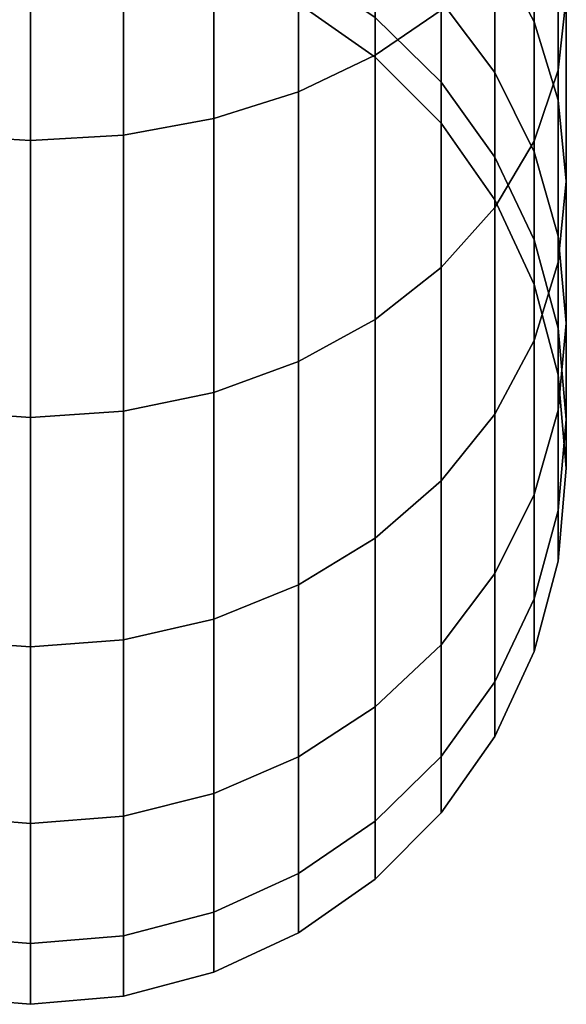
# Model space of a CAD drawing. Extents: x -0.037 to 0.038, y -0.606 to 0.
# Drawn here: x 0 to 0.017, y -0.606 to -0.575 of the extents above; entities that cross this region are included whole.
import ezdxf

# ---------------------------------------------------------------- set-up
doc = ezdxf.new("R2010")
doc.units = 0
doc.layers.add('L2_STANGE_FARBE', color=7, linetype='CONTINUOUS')

msp = doc.modelspace()

# ---------------------------------------------------------------- linework, layer by layer
at = {"layer": 'L2_STANGE_FARBE', "color": 8, "invisible_edges": 9}
for points in [[(0.008444, -0.567703, 0.747078), (0.01085, -0.576294, 0.738071), (0.01085, -0.566751, 0.745681), (0.008444, -0.567703, 0.747078)], [(0.01085, -0.576294, 0.618596), (0.008444, -0.567703, 0.609589), (0.01085, -0.566751, 0.610986), (0.01085, -0.576294, 0.618596)], [(0.012928, -0.574877, 0.736543), (0.01085, -0.566751, 0.745681), (0.01085, -0.576294, 0.738071), (0.012928, -0.574877, 0.736543)], [(0.01085, -0.566751, 0.610986), (0.012928, -0.574877, 0.620124), (0.01085, -0.576294, 0.618596), (0.01085, -0.566751, 0.610986)], [(0.00578, -0.568404, 0.748106), (0.008444, -0.577444, 0.73931), (0.008444, -0.567703, 0.747078), (0.00578, -0.568404, 0.748106)], [(0.008444, -0.567703, 0.609589), (0.00578, -0.57829, 0.616445), (0.00578, -0.568404, 0.608561), (0.008444, -0.567703, 0.609589)], [(0.00578, -0.57829, 0.616445), (0.008444, -0.567703, 0.609589), (0.008444, -0.577444, 0.617357), (0.00578, -0.57829, 0.616445)], [(0.01085, -0.576294, 0.738071), (0.008444, -0.567703, 0.747078), (0.008444, -0.577444, 0.73931), (0.01085, -0.576294, 0.738071)], [(0.008444, -0.567703, 0.609589), (0.01085, -0.576294, 0.618596), (0.008444, -0.577444, 0.617357), (0.008444, -0.567703, 0.609589)], [(0.002941, -0.568831, 0.748733), (0.00578, -0.57829, 0.740222), (0.00578, -0.568404, 0.748106), (0.002941, -0.568831, 0.748733)], [(0.00578, -0.568404, 0.608561), (0.002941, -0.578806, 0.615889), (0.002941, -0.568831, 0.607934), (0.00578, -0.568404, 0.608561)], [(0.002941, -0.578806, 0.615889), (0.00578, -0.568404, 0.608561), (0.00578, -0.57829, 0.616445), (0.002941, -0.578806, 0.615889)], [(0.008444, -0.577444, 0.73931), (0.00578, -0.568404, 0.748106), (0.00578, -0.57829, 0.740222), (0.008444, -0.577444, 0.73931)], [(0.000013, -0.578978, 0.740963), (-0.002915, -0.568831, 0.748733), (-0.002915, -0.578806, 0.740778), (0.000013, -0.578978, 0.740963)], [(-0.002915, -0.568831, 0.748733), (0.000013, -0.578978, 0.740963), (0.000013, -0.568974, 0.748942), (-0.002915, -0.568831, 0.748733)], [(0.000013, -0.568974, 0.607725), (-0.002915, -0.578806, 0.615889), (-0.002915, -0.568831, 0.607934), (0.000013, -0.568974, 0.607725)], [(-0.002915, -0.578806, 0.615889), (0.000013, -0.568974, 0.607725), (0.000013, -0.578978, 0.615703), (-0.002915, -0.578806, 0.615889)], [(0.000013, -0.568974, 0.748942), (0.002941, -0.578806, 0.740778), (0.002941, -0.568831, 0.748733), (0.000013, -0.568974, 0.748942)], [(0.002941, -0.578806, 0.615889), (0.000013, -0.568974, 0.607725), (0.002941, -0.568831, 0.607934), (0.002941, -0.578806, 0.615889)], [(0.002941, -0.578806, 0.740778), (0.000013, -0.568974, 0.748942), (0.000013, -0.578978, 0.740963), (0.002941, -0.578806, 0.740778)], [(0.000013, -0.568974, 0.607725), (0.002941, -0.578806, 0.615889), (0.000013, -0.578978, 0.615703), (0.000013, -0.568974, 0.607725)], [(0.00578, -0.57829, 0.740222), (0.002941, -0.568831, 0.748733), (0.002941, -0.578806, 0.740778), (0.00578, -0.57829, 0.740222)], [(0.015855, -0.571419, 0.732816), (0.016611, -0.576767, 0.722879), (0.016611, -0.569482, 0.730729), (0.015855, -0.571419, 0.732816)], [(0.016611, -0.576767, 0.633788), (0.015855, -0.571419, 0.623851), (0.016611, -0.569482, 0.625938), (0.016611, -0.576767, 0.633788)], [(0.016863, -0.574471, 0.721048), (0.016611, -0.569482, 0.730729), (0.016611, -0.576767, 0.722879), (0.016863, -0.574471, 0.721048)], [(0.016611, -0.569482, 0.625938), (0.016863, -0.574471, 0.635619), (0.016611, -0.576767, 0.633788), (0.016611, -0.569482, 0.625938)], [(0.014614, -0.572935, 0.708335), (0.015855, -0.569949, 0.717442), (0.015855, -0.575248, 0.70967), (0.014614, -0.572935, 0.708335)], [(0.015855, -0.569949, 0.639225), (0.014614, -0.572935, 0.648332), (0.015855, -0.575248, 0.646997), (0.015855, -0.569949, 0.639225)], [(0.016611, -0.572175, 0.719217), (0.015855, -0.575248, 0.70967), (0.015855, -0.569949, 0.717442), (0.016611, -0.572175, 0.719217)], [(0.015855, -0.575248, 0.646997), (0.016611, -0.572175, 0.63745), (0.015855, -0.569949, 0.639225), (0.015855, -0.575248, 0.646997)], [(0.014614, -0.573236, 0.734774), (0.015855, -0.578993, 0.724654), (0.015855, -0.571419, 0.732816), (0.014614, -0.573236, 0.734774)], [(0.015855, -0.578993, 0.632013), (0.014614, -0.573236, 0.621893), (0.015855, -0.571419, 0.623851), (0.015855, -0.578993, 0.632013)], [(0.016611, -0.576767, 0.722879), (0.015855, -0.571419, 0.732816), (0.015855, -0.578993, 0.724654), (0.016611, -0.576767, 0.722879)], [(0.015855, -0.571419, 0.623851), (0.016611, -0.576767, 0.633788), (0.015855, -0.578993, 0.632013), (0.015855, -0.571419, 0.623851)], [(0.015855, -0.575248, 0.70967), (0.016611, -0.572175, 0.719217), (0.016611, -0.577714, 0.711094), (0.015855, -0.575248, 0.70967)], [(0.016611, -0.572175, 0.63745), (0.015855, -0.575248, 0.646997), (0.016611, -0.577714, 0.645573), (0.016611, -0.572175, 0.63745)], [(0.016863, -0.574471, 0.721048), (0.016611, -0.577714, 0.711094), (0.016611, -0.572175, 0.719217), (0.016863, -0.574471, 0.721048)], [(0.016611, -0.577714, 0.645573), (0.016863, -0.574471, 0.635619), (0.016611, -0.572175, 0.63745), (0.016611, -0.577714, 0.645573)], [(0.012928, -0.574597, 0.699338), (0.014614, -0.572935, 0.708335), (0.014614, -0.576843, 0.700219), (0.012928, -0.574597, 0.699338)], [(0.014614, -0.572935, 0.648332), (0.012928, -0.574597, 0.657329), (0.014614, -0.576843, 0.656447), (0.014614, -0.572935, 0.648332)], [(0.015855, -0.575248, 0.70967), (0.014614, -0.576843, 0.700219), (0.014614, -0.572935, 0.708335), (0.015855, -0.575248, 0.70967)], [(0.014614, -0.576843, 0.656447), (0.015855, -0.575248, 0.646997), (0.014614, -0.572935, 0.648332), (0.014614, -0.576843, 0.656447)], [(0.012928, -0.574877, 0.736543), (0.014614, -0.581081, 0.726319), (0.014614, -0.573236, 0.734774), (0.012928, -0.574877, 0.736543)], [(0.014614, -0.581081, 0.630348), (0.012928, -0.574877, 0.620124), (0.014614, -0.573236, 0.621893), (0.014614, -0.581081, 0.630348)], [(0.015855, -0.578993, 0.724654), (0.014614, -0.573236, 0.734774), (0.014614, -0.581081, 0.726319), (0.015855, -0.578993, 0.724654)], [(0.014614, -0.573236, 0.621893), (0.015855, -0.578993, 0.632013), (0.014614, -0.581081, 0.630348), (0.014614, -0.573236, 0.621893)], [(0.008444, -0.573466, 0.690236), (0.01085, -0.576356, 0.682632), (0.008444, -0.57467, 0.682506), (0.008444, -0.573466, 0.690236)], [(0.01085, -0.576356, 0.682632), (0.008444, -0.573466, 0.690236), (0.01085, -0.575114, 0.690612), (0.01085, -0.576356, 0.682632)], [(0.008444, -0.573466, 0.666431), (0.01085, -0.576356, 0.674297), (0.01085, -0.575114, 0.666055), (0.008444, -0.573466, 0.666431)], [(0.01085, -0.576356, 0.674297), (0.008444, -0.573466, 0.666431), (0.008444, -0.57467, 0.674423), (0.01085, -0.576356, 0.674297)], [(0.016611, -0.576767, 0.722879), (0.016863, -0.580257, 0.712562), (0.016863, -0.574471, 0.721048), (0.016611, -0.576767, 0.722879)], [(0.016611, -0.577714, 0.711094), (0.016863, -0.574471, 0.721048), (0.016863, -0.580257, 0.712562), (0.016611, -0.577714, 0.711094)], [(0.016863, -0.580257, 0.644105), (0.016611, -0.576767, 0.633788), (0.016863, -0.574471, 0.635619), (0.016863, -0.580257, 0.644105)], [(0.016863, -0.574471, 0.635619), (0.016611, -0.577714, 0.645573), (0.016863, -0.580257, 0.644105), (0.016863, -0.574471, 0.635619)], [(0.008444, -0.57467, 0.674423), (0.01085, -0.576356, 0.682632), (0.01085, -0.576356, 0.674297), (0.008444, -0.57467, 0.674423)], [(0.01085, -0.576356, 0.682632), (0.008444, -0.57467, 0.674423), (0.008444, -0.57467, 0.682506), (0.01085, -0.576356, 0.682632)], [(0.01085, -0.575114, 0.690612), (0.012928, -0.574597, 0.699338), (0.012928, -0.577145, 0.691076), (0.01085, -0.575114, 0.690612)], [(0.012928, -0.574597, 0.657329), (0.01085, -0.575114, 0.666055), (0.012928, -0.577145, 0.665591), (0.012928, -0.574597, 0.657329)], [(0.014614, -0.576843, 0.700219), (0.012928, -0.577145, 0.691076), (0.012928, -0.574597, 0.699338), (0.014614, -0.576843, 0.700219)], [(0.012928, -0.577145, 0.665591), (0.014614, -0.576843, 0.656447), (0.012928, -0.574597, 0.657329), (0.012928, -0.577145, 0.665591)], [(0.01085, -0.576294, 0.738071), (0.012928, -0.582968, 0.727824), (0.012928, -0.574877, 0.736543), (0.01085, -0.576294, 0.738071)], [(0.012928, -0.582968, 0.628843), (0.01085, -0.576294, 0.618596), (0.012928, -0.574877, 0.620124), (0.012928, -0.582968, 0.628843)], [(0.012928, -0.577145, 0.691076), (0.01085, -0.576356, 0.682632), (0.01085, -0.575114, 0.690612), (0.012928, -0.577145, 0.691076)], [(0.01085, -0.576356, 0.674297), (0.012928, -0.577145, 0.665591), (0.01085, -0.575114, 0.666055), (0.01085, -0.576356, 0.674297)], [(0.014614, -0.581081, 0.726319), (0.012928, -0.574877, 0.736543), (0.012928, -0.582968, 0.727824), (0.014614, -0.581081, 0.726319)], [(0.012928, -0.574877, 0.620124), (0.014614, -0.581081, 0.630348), (0.012928, -0.582968, 0.628843), (0.012928, -0.574877, 0.620124)], [(0.014614, -0.576843, 0.700219), (0.015855, -0.575248, 0.70967), (0.015855, -0.579329, 0.701195), (0.014614, -0.576843, 0.700219)], [(0.015855, -0.575248, 0.646997), (0.014614, -0.576843, 0.656447), (0.015855, -0.579329, 0.655472), (0.015855, -0.575248, 0.646997)], [(0.016611, -0.577714, 0.711094), (0.015855, -0.579329, 0.701195), (0.015855, -0.575248, 0.70967), (0.016611, -0.577714, 0.711094)], [(0.015855, -0.579329, 0.655472), (0.016611, -0.577714, 0.645573), (0.015855, -0.575248, 0.646997), (0.015855, -0.579329, 0.655472)], [(0.01085, -0.576294, 0.738071), (0.008444, -0.585918, 0.730177), (0.01085, -0.584597, 0.729123), (0.01085, -0.576294, 0.738071)], [(0.008444, -0.585918, 0.730177), (0.01085, -0.576294, 0.738071), (0.008444, -0.577444, 0.73931), (0.008444, -0.585918, 0.730177)], [(0.01085, -0.576294, 0.618596), (0.008444, -0.585918, 0.62649), (0.008444, -0.577444, 0.617357), (0.01085, -0.576294, 0.618596)], [(0.008444, -0.585918, 0.62649), (0.01085, -0.576294, 0.618596), (0.01085, -0.584597, 0.627544), (0.008444, -0.585918, 0.62649)], [(0.012928, -0.582968, 0.727824), (0.01085, -0.576294, 0.738071), (0.01085, -0.584597, 0.729123), (0.012928, -0.582968, 0.727824)], [(0.01085, -0.576294, 0.618596), (0.012928, -0.582968, 0.628843), (0.01085, -0.584597, 0.627544), (0.01085, -0.576294, 0.618596)], [(0.01085, -0.576356, 0.682632), (0.012928, -0.577145, 0.691076), (0.012928, -0.578434, 0.682788), (0.01085, -0.576356, 0.682632)], [(0.012928, -0.578434, 0.674141), (0.01085, -0.576356, 0.682632), (0.012928, -0.578434, 0.682788), (0.012928, -0.578434, 0.674141)], [(0.01085, -0.576356, 0.682632), (0.012928, -0.578434, 0.674141), (0.01085, -0.576356, 0.674297), (0.01085, -0.576356, 0.682632)], [(0.012928, -0.577145, 0.665591), (0.01085, -0.576356, 0.674297), (0.012928, -0.578434, 0.674141), (0.012928, -0.577145, 0.665591)], [(0.012928, -0.577145, 0.691076), (0.014614, -0.576843, 0.700219), (0.014614, -0.579498, 0.691613), (0.012928, -0.577145, 0.691076)], [(0.014614, -0.576843, 0.656447), (0.012928, -0.577145, 0.665591), (0.014614, -0.579498, 0.665054), (0.014614, -0.576843, 0.656447)], [(0.015855, -0.579329, 0.701195), (0.014614, -0.579498, 0.691613), (0.014614, -0.576843, 0.700219), (0.015855, -0.579329, 0.701195)], [(0.014614, -0.579498, 0.665054), (0.015855, -0.579329, 0.655472), (0.014614, -0.576843, 0.656447), (0.014614, -0.579498, 0.665054)], [(0.015855, -0.578993, 0.724654), (0.016611, -0.5828, 0.71403), (0.016611, -0.576767, 0.722879), (0.015855, -0.578993, 0.724654)], [(0.016611, -0.5828, 0.642637), (0.015855, -0.578993, 0.632013), (0.016611, -0.576767, 0.633788), (0.016611, -0.5828, 0.642637)], [(0.016863, -0.580257, 0.712562), (0.016611, -0.576767, 0.722879), (0.016611, -0.5828, 0.71403), (0.016863, -0.580257, 0.712562)], [(0.016611, -0.576767, 0.633788), (0.016863, -0.580257, 0.644105), (0.016611, -0.5828, 0.642637), (0.016611, -0.576767, 0.633788)], [(0.014614, -0.579498, 0.691613), (0.012928, -0.578434, 0.682788), (0.012928, -0.577145, 0.691076), (0.014614, -0.579498, 0.691613)], [(0.012928, -0.578434, 0.674141), (0.014614, -0.579498, 0.665054), (0.012928, -0.577145, 0.665591), (0.012928, -0.578434, 0.674141)], [(0.008444, -0.577444, 0.73931), (0.00578, -0.586891, 0.730953), (0.008444, -0.585918, 0.730177), (0.008444, -0.577444, 0.73931)], [(0.00578, -0.586891, 0.730953), (0.008444, -0.577444, 0.73931), (0.00578, -0.57829, 0.740222), (0.00578, -0.586891, 0.730953)], [(0.008444, -0.577444, 0.617357), (0.00578, -0.586891, 0.625714), (0.00578, -0.57829, 0.616445), (0.008444, -0.577444, 0.617357)], [(0.00578, -0.586891, 0.625714), (0.008444, -0.577444, 0.617357), (0.008444, -0.585918, 0.62649), (0.00578, -0.586891, 0.625714)], [(0.015855, -0.579329, 0.701195), (0.016611, -0.577714, 0.711094), (0.016611, -0.58198, 0.702235), (0.015855, -0.579329, 0.701195)], [(0.016611, -0.577714, 0.645573), (0.015855, -0.579329, 0.655472), (0.016611, -0.58198, 0.654431), (0.016611, -0.577714, 0.645573)], [(0.016863, -0.580257, 0.712562), (0.016611, -0.58198, 0.702235), (0.016611, -0.577714, 0.711094), (0.016863, -0.580257, 0.712562)], [(0.016611, -0.58198, 0.654431), (0.016863, -0.580257, 0.644105), (0.016611, -0.577714, 0.645573), (0.016611, -0.58198, 0.654431)], [(0.00578, -0.57829, 0.740222), (0.002941, -0.587484, 0.731425), (0.00578, -0.586891, 0.730953), (0.00578, -0.57829, 0.740222)], [(0.002941, -0.587484, 0.731425), (0.00578, -0.57829, 0.740222), (0.002941, -0.578806, 0.740778), (0.002941, -0.587484, 0.731425)], [(0.00578, -0.57829, 0.616445), (0.002941, -0.587484, 0.625241), (0.002941, -0.578806, 0.615889), (0.00578, -0.57829, 0.616445)], [(0.002941, -0.587484, 0.625241), (0.00578, -0.57829, 0.616445), (0.00578, -0.586891, 0.625714), (0.002941, -0.587484, 0.625241)], [(0.012928, -0.578434, 0.682788), (0.014614, -0.579498, 0.691613), (0.014614, -0.58084, 0.682968), (0.012928, -0.578434, 0.682788)], [(0.014614, -0.58084, 0.673961), (0.012928, -0.578434, 0.682788), (0.014614, -0.58084, 0.682968), (0.014614, -0.58084, 0.673961)], [(0.012928, -0.578434, 0.682788), (0.014614, -0.58084, 0.673961), (0.012928, -0.578434, 0.674141), (0.012928, -0.578434, 0.682788)], [(0.014614, -0.579498, 0.665054), (0.012928, -0.578434, 0.674141), (0.014614, -0.58084, 0.673961), (0.014614, -0.579498, 0.665054)], [(0.000013, -0.587682, 0.731583), (-0.002915, -0.578806, 0.740778), (-0.002915, -0.587484, 0.731425), (0.000013, -0.587682, 0.731583)], [(-0.002915, -0.578806, 0.740778), (0.000013, -0.587682, 0.731583), (0.000013, -0.578978, 0.740963), (-0.002915, -0.578806, 0.740778)], [(0.000013, -0.587682, 0.625084), (-0.002915, -0.578806, 0.615889), (0.000013, -0.578978, 0.615703), (0.000013, -0.587682, 0.625084)], [(-0.002915, -0.578806, 0.615889), (0.000013, -0.587682, 0.625084), (-0.002915, -0.587484, 0.625241), (-0.002915, -0.578806, 0.615889)], [(0.002941, -0.578806, 0.740778), (0.000013, -0.587682, 0.731583), (0.002941, -0.587484, 0.731425), (0.002941, -0.578806, 0.740778)], [(0.000013, -0.587682, 0.731583), (0.002941, -0.578806, 0.740778), (0.000013, -0.578978, 0.740963), (0.000013, -0.587682, 0.731583)], [(0.002941, -0.578806, 0.615889), (0.000013, -0.587682, 0.625084), (0.000013, -0.578978, 0.615703), (0.002941, -0.578806, 0.615889)], [(0.000013, -0.587682, 0.625084), (0.002941, -0.578806, 0.615889), (0.002941, -0.587484, 0.625241), (0.000013, -0.587682, 0.625084)], [(0.014614, -0.581081, 0.726319), (0.015855, -0.585265, 0.715453), (0.015855, -0.578993, 0.724654), (0.014614, -0.581081, 0.726319)], [(0.015855, -0.585265, 0.641213), (0.014614, -0.581081, 0.630348), (0.015855, -0.578993, 0.632013), (0.015855, -0.585265, 0.641213)], [(0.016611, -0.5828, 0.71403), (0.015855, -0.578993, 0.724654), (0.015855, -0.585265, 0.715453), (0.016611, -0.5828, 0.71403)], [(0.015855, -0.578993, 0.632013), (0.016611, -0.5828, 0.642637), (0.015855, -0.585265, 0.641213), (0.015855, -0.578993, 0.632013)], [(0.014614, -0.579498, 0.691613), (0.015855, -0.579329, 0.701195), (0.015855, -0.582102, 0.692207), (0.014614, -0.579498, 0.691613)], [(0.015855, -0.579329, 0.655472), (0.014614, -0.579498, 0.665054), (0.015855, -0.582102, 0.66446), (0.015855, -0.579329, 0.655472)], [(0.015855, -0.582102, 0.692207), (0.014614, -0.58084, 0.682968), (0.014614, -0.579498, 0.691613), (0.015855, -0.582102, 0.692207)], [(0.014614, -0.58084, 0.673961), (0.015855, -0.582102, 0.66446), (0.014614, -0.579498, 0.665054), (0.014614, -0.58084, 0.673961)], [(0.016611, -0.58198, 0.702235), (0.015855, -0.582102, 0.692207), (0.015855, -0.579329, 0.701195), (0.016611, -0.58198, 0.702235)], [(0.015855, -0.582102, 0.66446), (0.016611, -0.58198, 0.654431), (0.015855, -0.579329, 0.655472), (0.015855, -0.582102, 0.66446)], [(0.016611, -0.5828, 0.71403), (0.016863, -0.584713, 0.703308), (0.016863, -0.580257, 0.712562), (0.016611, -0.5828, 0.71403)], [(0.016611, -0.58198, 0.702235), (0.016863, -0.580257, 0.712562), (0.016863, -0.584713, 0.703308), (0.016611, -0.58198, 0.702235)], [(0.016863, -0.584713, 0.653359), (0.016611, -0.5828, 0.642637), (0.016863, -0.580257, 0.644105), (0.016863, -0.584713, 0.653359)], [(0.016863, -0.580257, 0.644105), (0.016611, -0.58198, 0.654431), (0.016863, -0.584713, 0.653359), (0.016863, -0.580257, 0.644105)], [(0.014614, -0.58084, 0.682968), (0.015855, -0.582102, 0.692207), (0.015855, -0.583504, 0.683168), (0.014614, -0.58084, 0.682968)], [(0.015855, -0.583504, 0.673761), (0.014614, -0.58084, 0.682968), (0.015855, -0.583504, 0.683168), (0.015855, -0.583504, 0.673761)], [(0.014614, -0.58084, 0.682968), (0.015855, -0.583504, 0.673761), (0.014614, -0.58084, 0.673961), (0.014614, -0.58084, 0.682968)], [(0.015855, -0.582102, 0.66446), (0.014614, -0.58084, 0.673961), (0.015855, -0.583504, 0.673761), (0.015855, -0.582102, 0.66446)], [(0.012928, -0.582968, 0.727824), (0.014614, -0.587578, 0.716789), (0.014614, -0.581081, 0.726319), (0.012928, -0.582968, 0.727824)], [(0.014614, -0.587578, 0.639878), (0.012928, -0.582968, 0.628843), (0.014614, -0.581081, 0.630348), (0.014614, -0.587578, 0.639878)], [(0.015855, -0.585265, 0.715453), (0.014614, -0.581081, 0.726319), (0.014614, -0.587578, 0.716789), (0.015855, -0.585265, 0.715453)], [(0.014614, -0.581081, 0.630348), (0.015855, -0.585265, 0.641213), (0.014614, -0.587578, 0.639878), (0.014614, -0.581081, 0.630348)], [(0.015855, -0.582102, 0.692207), (0.016611, -0.58198, 0.702235), (0.016611, -0.584878, 0.69284), (0.015855, -0.582102, 0.692207)], [(0.016611, -0.58198, 0.654431), (0.015855, -0.582102, 0.66446), (0.016611, -0.584878, 0.663826), (0.016611, -0.58198, 0.654431)], [(0.016863, -0.584713, 0.703308), (0.016611, -0.584878, 0.69284), (0.016611, -0.58198, 0.702235), (0.016863, -0.584713, 0.703308)], [(0.016611, -0.584878, 0.663826), (0.016863, -0.584713, 0.653359), (0.016611, -0.58198, 0.654431), (0.016611, -0.584878, 0.663826)], [(0.016611, -0.584878, 0.69284), (0.015855, -0.583504, 0.683168), (0.015855, -0.582102, 0.692207), (0.016611, -0.584878, 0.69284)], [(0.015855, -0.583504, 0.673761), (0.016611, -0.584878, 0.663826), (0.015855, -0.582102, 0.66446), (0.015855, -0.583504, 0.673761)], [(0.015855, -0.585265, 0.715453), (0.016611, -0.587446, 0.704381), (0.016611, -0.5828, 0.71403), (0.015855, -0.585265, 0.715453)], [(0.016611, -0.587446, 0.652286), (0.015855, -0.585265, 0.641213), (0.016611, -0.5828, 0.642637), (0.016611, -0.587446, 0.652286)], [(0.016863, -0.584713, 0.703308), (0.016611, -0.5828, 0.71403), (0.016611, -0.587446, 0.704381), (0.016863, -0.584713, 0.703308)], [(0.016611, -0.5828, 0.642637), (0.016863, -0.584713, 0.653359), (0.016611, -0.587446, 0.652286), (0.016611, -0.5828, 0.642637)], [(0.01085, -0.584597, 0.729123), (0.012928, -0.589668, 0.717996), (0.012928, -0.582968, 0.727824), (0.01085, -0.584597, 0.729123)], [(0.012928, -0.589668, 0.638671), (0.01085, -0.584597, 0.627544), (0.012928, -0.582968, 0.628843), (0.012928, -0.589668, 0.638671)], [(0.014614, -0.587578, 0.716789), (0.012928, -0.582968, 0.727824), (0.012928, -0.589668, 0.717996), (0.014614, -0.587578, 0.716789)], [(0.012928, -0.582968, 0.628843), (0.014614, -0.587578, 0.639878), (0.012928, -0.589668, 0.638671), (0.012928, -0.582968, 0.628843)], [(0.015855, -0.583504, 0.683168), (0.016611, -0.584878, 0.69284), (0.016611, -0.586343, 0.68338), (0.015855, -0.583504, 0.683168)], [(0.016611, -0.586343, 0.673549), (0.015855, -0.583504, 0.683168), (0.016611, -0.586343, 0.68338), (0.016611, -0.586343, 0.673549)], [(0.015855, -0.583504, 0.683168), (0.016611, -0.586343, 0.673549), (0.015855, -0.583504, 0.673761), (0.015855, -0.583504, 0.683168)], [(0.016611, -0.584878, 0.663826), (0.015855, -0.583504, 0.673761), (0.016611, -0.586343, 0.673549), (0.016611, -0.584878, 0.663826)], [(0.01085, -0.584597, 0.729123), (0.008444, -0.592937, 0.719883), (0.01085, -0.591473, 0.719037), (0.01085, -0.584597, 0.729123)], [(0.008444, -0.592937, 0.719883), (0.01085, -0.584597, 0.729123), (0.008444, -0.585918, 0.730177), (0.008444, -0.592937, 0.719883)], [(0.01085, -0.584597, 0.627544), (0.008444, -0.592937, 0.636784), (0.008444, -0.585918, 0.62649), (0.01085, -0.584597, 0.627544)], [(0.008444, -0.592937, 0.636784), (0.01085, -0.584597, 0.627544), (0.01085, -0.591473, 0.63763), (0.008444, -0.592937, 0.636784)], [(0.012928, -0.589668, 0.717996), (0.01085, -0.584597, 0.729123), (0.01085, -0.591473, 0.719037), (0.012928, -0.589668, 0.717996)], [(0.01085, -0.584597, 0.627544), (0.012928, -0.589668, 0.638671), (0.01085, -0.591473, 0.63763), (0.01085, -0.584597, 0.627544)], [(0.016611, -0.587446, 0.704381), (0.016863, -0.58774, 0.693494), (0.016863, -0.584713, 0.703308), (0.016611, -0.587446, 0.704381)], [(0.016611, -0.584878, 0.69284), (0.016863, -0.584713, 0.703308), (0.016863, -0.58774, 0.693494), (0.016611, -0.584878, 0.69284)], [(0.016863, -0.58774, 0.663173), (0.016611, -0.587446, 0.652286), (0.016863, -0.584713, 0.653359), (0.016863, -0.58774, 0.663173)], [(0.016863, -0.584713, 0.653359), (0.016611, -0.584878, 0.663826), (0.016863, -0.58774, 0.663173), (0.016863, -0.584713, 0.653359)], [(0.016863, -0.58774, 0.693494), (0.016611, -0.586343, 0.68338), (0.016611, -0.584878, 0.69284), (0.016863, -0.58774, 0.693494)], [(0.016611, -0.586343, 0.673549), (0.016863, -0.58774, 0.663173), (0.016611, -0.584878, 0.663826), (0.016611, -0.586343, 0.673549)], [(0.014614, -0.587578, 0.716789), (0.015855, -0.590097, 0.705421), (0.015855, -0.585265, 0.715453), (0.014614, -0.587578, 0.716789)], [(0.015855, -0.590097, 0.651246), (0.014614, -0.587578, 0.639878), (0.015855, -0.585265, 0.641213), (0.015855, -0.590097, 0.651246)], [(0.016611, -0.587446, 0.704381), (0.015855, -0.585265, 0.715453), (0.015855, -0.590097, 0.705421), (0.016611, -0.587446, 0.704381)], [(0.015855, -0.585265, 0.641213), (0.016611, -0.587446, 0.652286), (0.015855, -0.590097, 0.651246), (0.015855, -0.585265, 0.641213)], [(0.008444, -0.585918, 0.730177), (0.00578, -0.594015, 0.720505), (0.008444, -0.592937, 0.719883), (0.008444, -0.585918, 0.730177)], [(0.00578, -0.594015, 0.720505), (0.008444, -0.585918, 0.730177), (0.00578, -0.586891, 0.730953), (0.00578, -0.594015, 0.720505)], [(0.008444, -0.585918, 0.62649), (0.00578, -0.594015, 0.636162), (0.00578, -0.586891, 0.625714), (0.008444, -0.585918, 0.62649)], [(0.00578, -0.594015, 0.636162), (0.008444, -0.585918, 0.62649), (0.008444, -0.592937, 0.636784), (0.00578, -0.594015, 0.636162)], [(0.016611, -0.586343, 0.68338), (0.016863, -0.58774, 0.693494), (0.016863, -0.589271, 0.6836), (0.016611, -0.586343, 0.68338)], [(0.016863, -0.589271, 0.673329), (0.016611, -0.586343, 0.68338), (0.016863, -0.589271, 0.6836), (0.016863, -0.589271, 0.673329)], [(0.016611, -0.586343, 0.68338), (0.016863, -0.589271, 0.673329), (0.016611, -0.586343, 0.673549), (0.016611, -0.586343, 0.68338)], [(0.016863, -0.58774, 0.663173), (0.016611, -0.586343, 0.673549), (0.016863, -0.589271, 0.673329), (0.016863, -0.58774, 0.663173)], [(0.00578, -0.586891, 0.730953), (0.002941, -0.594671, 0.720884), (0.00578, -0.594015, 0.720505), (0.00578, -0.586891, 0.730953)], [(0.002941, -0.594671, 0.720884), (0.00578, -0.586891, 0.730953), (0.002941, -0.587484, 0.731425), (0.002941, -0.594671, 0.720884)], [(0.00578, -0.586891, 0.625714), (0.002941, -0.594671, 0.635783), (0.002941, -0.587484, 0.625241), (0.00578, -0.586891, 0.625714)], [(0.002941, -0.594671, 0.635783), (0.00578, -0.586891, 0.625714), (0.00578, -0.594015, 0.636162), (0.002941, -0.594671, 0.635783)], [(0.000013, -0.59489, 0.72101), (-0.002915, -0.587484, 0.731425), (-0.002915, -0.594671, 0.720884), (0.000013, -0.59489, 0.72101)], [(-0.002915, -0.587484, 0.731425), (0.000013, -0.59489, 0.72101), (0.000013, -0.587682, 0.731583), (-0.002915, -0.587484, 0.731425)], [(0.000013, -0.59489, 0.635657), (-0.002915, -0.587484, 0.625241), (0.000013, -0.587682, 0.625084), (0.000013, -0.59489, 0.635657)], [(-0.002915, -0.587484, 0.625241), (0.000013, -0.59489, 0.635657), (-0.002915, -0.594671, 0.635783), (-0.002915, -0.587484, 0.625241)], [(0.002941, -0.587484, 0.731425), (0.000013, -0.59489, 0.72101), (0.002941, -0.594671, 0.720884), (0.002941, -0.587484, 0.731425)], [(0.000013, -0.59489, 0.72101), (0.002941, -0.587484, 0.731425), (0.000013, -0.587682, 0.731583), (0.000013, -0.59489, 0.72101)], [(0.002941, -0.587484, 0.625241), (0.000013, -0.59489, 0.635657), (0.000013, -0.587682, 0.625084), (0.002941, -0.587484, 0.625241)], [(0.000013, -0.59489, 0.635657), (0.002941, -0.587484, 0.625241), (0.002941, -0.594671, 0.635783), (0.000013, -0.59489, 0.635657)], [(0.015855, -0.590097, 0.705421), (0.016611, -0.590603, 0.694147), (0.016611, -0.587446, 0.704381), (0.015855, -0.590097, 0.705421)], [(0.016611, -0.590603, 0.66252), (0.015855, -0.590097, 0.651246), (0.016611, -0.587446, 0.652286), (0.016611, -0.590603, 0.66252)], [(0.016863, -0.58774, 0.693494), (0.016611, -0.587446, 0.704381), (0.016611, -0.590603, 0.694147), (0.016863, -0.58774, 0.693494)], [(0.016611, -0.587446, 0.652286), (0.016863, -0.58774, 0.663173), (0.016611, -0.590603, 0.66252), (0.016611, -0.587446, 0.652286)], [(0.012928, -0.589668, 0.717996), (0.014614, -0.592583, 0.706397), (0.014614, -0.587578, 0.716789), (0.012928, -0.589668, 0.717996)], [(0.014614, -0.592583, 0.65027), (0.012928, -0.589668, 0.638671), (0.014614, -0.587578, 0.639878), (0.014614, -0.592583, 0.65027)], [(0.015855, -0.590097, 0.705421), (0.014614, -0.587578, 0.716789), (0.014614, -0.592583, 0.706397), (0.015855, -0.590097, 0.705421)], [(0.014614, -0.587578, 0.639878), (0.015855, -0.590097, 0.651246), (0.014614, -0.592583, 0.65027), (0.014614, -0.587578, 0.639878)], [(0.016611, -0.590603, 0.694147), (0.016863, -0.589271, 0.6836), (0.016863, -0.58774, 0.693494), (0.016611, -0.590603, 0.694147)], [(0.016863, -0.589271, 0.673329), (0.016611, -0.590603, 0.66252), (0.016863, -0.58774, 0.663173), (0.016863, -0.589271, 0.673329)], [(0.016863, -0.589271, 0.6836), (0.016611, -0.590603, 0.694147), (0.016611, -0.592199, 0.683819), (0.016863, -0.589271, 0.6836)], [(0.016611, -0.592199, 0.67311), (0.016863, -0.589271, 0.6836), (0.016611, -0.592199, 0.683819), (0.016611, -0.592199, 0.67311)], [(0.016863, -0.589271, 0.6836), (0.016611, -0.592199, 0.67311), (0.016863, -0.589271, 0.673329), (0.016863, -0.589271, 0.6836)], [(0.016611, -0.590603, 0.66252), (0.016863, -0.589271, 0.673329), (0.016611, -0.592199, 0.67311), (0.016611, -0.590603, 0.66252)], [(0.01085, -0.591473, 0.719037), (0.012928, -0.594829, 0.707279), (0.012928, -0.589668, 0.717996), (0.01085, -0.591473, 0.719037)], [(0.012928, -0.594829, 0.649388), (0.01085, -0.591473, 0.63763), (0.012928, -0.589668, 0.638671), (0.012928, -0.594829, 0.649388)], [(0.014614, -0.592583, 0.706397), (0.012928, -0.589668, 0.717996), (0.012928, -0.594829, 0.707279), (0.014614, -0.592583, 0.706397)], [(0.012928, -0.589668, 0.638671), (0.014614, -0.592583, 0.65027), (0.012928, -0.594829, 0.649388), (0.012928, -0.589668, 0.638671)], [(0.014614, -0.592583, 0.706397), (0.015855, -0.593379, 0.694781), (0.015855, -0.590097, 0.705421), (0.014614, -0.592583, 0.706397)], [(0.015855, -0.593379, 0.661886), (0.014614, -0.592583, 0.65027), (0.015855, -0.590097, 0.651246), (0.015855, -0.593379, 0.661886)], [(0.016611, -0.590603, 0.694147), (0.015855, -0.590097, 0.705421), (0.015855, -0.593379, 0.694781), (0.016611, -0.590603, 0.694147)], [(0.015855, -0.590097, 0.651246), (0.016611, -0.590603, 0.66252), (0.015855, -0.593379, 0.661886), (0.015855, -0.590097, 0.651246)], [(0.015855, -0.593379, 0.694781), (0.016611, -0.592199, 0.683819), (0.016611, -0.590603, 0.694147), (0.015855, -0.593379, 0.694781)], [(0.016611, -0.592199, 0.67311), (0.015855, -0.593379, 0.661886), (0.016611, -0.590603, 0.66252), (0.016611, -0.592199, 0.67311)], [(0.01085, -0.591473, 0.719037), (0.008444, -0.598343, 0.708657), (0.01085, -0.596769, 0.70804), (0.01085, -0.591473, 0.719037)], [(0.008444, -0.598343, 0.708657), (0.01085, -0.591473, 0.719037), (0.008444, -0.592937, 0.719883), (0.008444, -0.598343, 0.708657)], [(0.01085, -0.591473, 0.63763), (0.008444, -0.598343, 0.648009), (0.008444, -0.592937, 0.636784), (0.01085, -0.591473, 0.63763)], [(0.008444, -0.598343, 0.648009), (0.01085, -0.591473, 0.63763), (0.01085, -0.596769, 0.648627), (0.008444, -0.598343, 0.648009)], [(0.012928, -0.594829, 0.707279), (0.01085, -0.591473, 0.719037), (0.01085, -0.596769, 0.70804), (0.012928, -0.594829, 0.707279)], [(0.01085, -0.591473, 0.63763), (0.012928, -0.594829, 0.649388), (0.01085, -0.596769, 0.648627), (0.01085, -0.591473, 0.63763)], [(0.016611, -0.592199, 0.683819), (0.015855, -0.593379, 0.694781), (0.015855, -0.595038, 0.684032), (0.016611, -0.592199, 0.683819)], [(0.015855, -0.595038, 0.672897), (0.016611, -0.592199, 0.683819), (0.015855, -0.595038, 0.684032), (0.015855, -0.595038, 0.672897)], [(0.016611, -0.592199, 0.683819), (0.015855, -0.595038, 0.672897), (0.016611, -0.592199, 0.67311), (0.016611, -0.592199, 0.683819)], [(0.015855, -0.593379, 0.661886), (0.016611, -0.592199, 0.67311), (0.015855, -0.595038, 0.672897), (0.015855, -0.593379, 0.661886)], [(0.012928, -0.594829, 0.707279), (0.014614, -0.595983, 0.695375), (0.014614, -0.592583, 0.706397), (0.012928, -0.594829, 0.707279)], [(0.014614, -0.595983, 0.661292), (0.012928, -0.594829, 0.649388), (0.014614, -0.592583, 0.65027), (0.014614, -0.595983, 0.661292)], [(0.015855, -0.593379, 0.694781), (0.014614, -0.592583, 0.706397), (0.014614, -0.595983, 0.695375), (0.015855, -0.593379, 0.694781)], [(0.014614, -0.592583, 0.65027), (0.015855, -0.593379, 0.661886), (0.014614, -0.595983, 0.661292), (0.014614, -0.592583, 0.65027)], [(0.008444, -0.592937, 0.719883), (0.00578, -0.599501, 0.709112), (0.008444, -0.598343, 0.708657), (0.008444, -0.592937, 0.719883)], [(0.00578, -0.599501, 0.709112), (0.008444, -0.592937, 0.719883), (0.00578, -0.594015, 0.720505), (0.00578, -0.599501, 0.709112)], [(0.008444, -0.592937, 0.636784), (0.00578, -0.599501, 0.647555), (0.00578, -0.594015, 0.636162), (0.008444, -0.592937, 0.636784)], [(0.00578, -0.599501, 0.647555), (0.008444, -0.592937, 0.636784), (0.008444, -0.598343, 0.648009), (0.00578, -0.599501, 0.647555)], [(0.014614, -0.595983, 0.695375), (0.015855, -0.595038, 0.684032), (0.015855, -0.593379, 0.694781), (0.014614, -0.595983, 0.695375)], [(0.015855, -0.595038, 0.672897), (0.014614, -0.595983, 0.661292), (0.015855, -0.593379, 0.661886), (0.015855, -0.595038, 0.672897)], [(0.00578, -0.594015, 0.720505), (0.002941, -0.600207, 0.709389), (0.00578, -0.599501, 0.709112), (0.00578, -0.594015, 0.720505)], [(0.002941, -0.600207, 0.709389), (0.00578, -0.594015, 0.720505), (0.002941, -0.594671, 0.720884), (0.002941, -0.600207, 0.709389)], [(0.00578, -0.594015, 0.636162), (0.002941, -0.600207, 0.647278), (0.002941, -0.594671, 0.635783), (0.00578, -0.594015, 0.636162)], [(0.002941, -0.600207, 0.647278), (0.00578, -0.594015, 0.636162), (0.00578, -0.599501, 0.647555), (0.002941, -0.600207, 0.647278)], [(0.000013, -0.600442, 0.709481), (-0.002915, -0.594671, 0.720884), (-0.002915, -0.600207, 0.709389), (0.000013, -0.600442, 0.709481)], [(-0.002915, -0.594671, 0.720884), (0.000013, -0.600442, 0.709481), (0.000013, -0.59489, 0.72101), (-0.002915, -0.594671, 0.720884)], [(0.000013, -0.600442, 0.647185), (-0.002915, -0.594671, 0.635783), (0.000013, -0.59489, 0.635657), (0.000013, -0.600442, 0.647185)], [(-0.002915, -0.594671, 0.635783), (0.000013, -0.600442, 0.647185), (-0.002915, -0.600207, 0.647278), (-0.002915, -0.594671, 0.635783)], [(0.002941, -0.594671, 0.720884), (0.000013, -0.600442, 0.709481), (0.002941, -0.600207, 0.709389), (0.002941, -0.594671, 0.720884)], [(0.000013, -0.600442, 0.709481), (0.002941, -0.594671, 0.720884), (0.000013, -0.59489, 0.72101), (0.000013, -0.600442, 0.709481)], [(0.002941, -0.594671, 0.635783), (0.000013, -0.600442, 0.647185), (0.000013, -0.59489, 0.635657), (0.002941, -0.594671, 0.635783)], [(0.000013, -0.600442, 0.647185), (0.002941, -0.594671, 0.635783), (0.002941, -0.600207, 0.647278), (0.000013, -0.600442, 0.647185)], [(0.01085, -0.596769, 0.70804), (0.012928, -0.598335, 0.695912), (0.012928, -0.594829, 0.707279), (0.01085, -0.596769, 0.70804)], [(0.012928, -0.598335, 0.660755), (0.01085, -0.596769, 0.648627), (0.012928, -0.594829, 0.649388), (0.012928, -0.598335, 0.660755)], [(0.014614, -0.595983, 0.695375), (0.012928, -0.594829, 0.707279), (0.012928, -0.598335, 0.695912), (0.014614, -0.595983, 0.695375)], [(0.012928, -0.594829, 0.649388), (0.014614, -0.595983, 0.661292), (0.012928, -0.598335, 0.660755), (0.012928, -0.594829, 0.649388)], [(0.015855, -0.595038, 0.684032), (0.014614, -0.595983, 0.695375), (0.014614, -0.597702, 0.684232), (0.015855, -0.595038, 0.684032)], [(0.014614, -0.597702, 0.672697), (0.015855, -0.595038, 0.684032), (0.014614, -0.597702, 0.684232), (0.014614, -0.597702, 0.672697)], [(0.015855, -0.595038, 0.684032), (0.014614, -0.597702, 0.672697), (0.015855, -0.595038, 0.672897), (0.015855, -0.595038, 0.684032)], [(0.014614, -0.595983, 0.661292), (0.015855, -0.595038, 0.672897), (0.014614, -0.597702, 0.672697), (0.014614, -0.595983, 0.661292)], [(0.012928, -0.598335, 0.695912), (0.014614, -0.597702, 0.684232), (0.014614, -0.595983, 0.695375), (0.012928, -0.598335, 0.695912)], [(0.014614, -0.597702, 0.672697), (0.012928, -0.598335, 0.660755), (0.014614, -0.595983, 0.661292), (0.014614, -0.597702, 0.672697)], [(0.01085, -0.596769, 0.70804), (0.008444, -0.602015, 0.696752), (0.01085, -0.600367, 0.696376), (0.01085, -0.596769, 0.70804)], [(0.008444, -0.602015, 0.696752), (0.01085, -0.596769, 0.70804), (0.008444, -0.598343, 0.708657), (0.008444, -0.602015, 0.696752)], [(0.01085, -0.596769, 0.648627), (0.008444, -0.602015, 0.659915), (0.008444, -0.598343, 0.648009), (0.01085, -0.596769, 0.648627)], [(0.008444, -0.602015, 0.659915), (0.01085, -0.596769, 0.648627), (0.01085, -0.600367, 0.660291), (0.008444, -0.602015, 0.659915)], [(0.012928, -0.598335, 0.695912), (0.01085, -0.596769, 0.70804), (0.01085, -0.600367, 0.696376), (0.012928, -0.598335, 0.695912)], [(0.01085, -0.596769, 0.648627), (0.012928, -0.598335, 0.660755), (0.01085, -0.600367, 0.660291), (0.01085, -0.596769, 0.648627)], [(0.014614, -0.597702, 0.684232), (0.012928, -0.598335, 0.695912), (0.012928, -0.600108, 0.684412), (0.014614, -0.597702, 0.684232)], [(0.012928, -0.600108, 0.672517), (0.014614, -0.597702, 0.684232), (0.012928, -0.600108, 0.684412), (0.012928, -0.600108, 0.672517)], [(0.014614, -0.597702, 0.684232), (0.012928, -0.600108, 0.672517), (0.014614, -0.597702, 0.672697), (0.014614, -0.597702, 0.684232)], [(0.012928, -0.598335, 0.660755), (0.014614, -0.597702, 0.672697), (0.012928, -0.600108, 0.672517), (0.012928, -0.598335, 0.660755)], [(0.008444, -0.598343, 0.708657), (0.00578, -0.603228, 0.697029), (0.008444, -0.602015, 0.696752), (0.008444, -0.598343, 0.708657)], [(0.00578, -0.603228, 0.697029), (0.008444, -0.598343, 0.708657), (0.00578, -0.599501, 0.709112), (0.00578, -0.603228, 0.697029)], [(0.008444, -0.598343, 0.648009), (0.00578, -0.603228, 0.659638), (0.00578, -0.599501, 0.647555), (0.008444, -0.598343, 0.648009)], [(0.00578, -0.603228, 0.659638), (0.008444, -0.598343, 0.648009), (0.008444, -0.602015, 0.659915), (0.00578, -0.603228, 0.659638)], [(0.01085, -0.600367, 0.696376), (0.012928, -0.600108, 0.684412), (0.012928, -0.598335, 0.695912), (0.01085, -0.600367, 0.696376)], [(0.012928, -0.600108, 0.672517), (0.01085, -0.600367, 0.660291), (0.012928, -0.598335, 0.660755), (0.012928, -0.600108, 0.672517)], [(0.00578, -0.599501, 0.709112), (0.002941, -0.603967, 0.697198), (0.00578, -0.603228, 0.697029), (0.00578, -0.599501, 0.709112)], [(0.002941, -0.603967, 0.697198), (0.00578, -0.599501, 0.709112), (0.002941, -0.600207, 0.709389), (0.002941, -0.603967, 0.697198)], [(0.00578, -0.599501, 0.647555), (0.002941, -0.603967, 0.659469), (0.002941, -0.600207, 0.647278), (0.00578, -0.599501, 0.647555)], [(0.002941, -0.603967, 0.659469), (0.00578, -0.599501, 0.647555), (0.00578, -0.603228, 0.659638), (0.002941, -0.603967, 0.659469)], [(0.000013, -0.604214, 0.697254), (-0.002915, -0.600207, 0.709389), (-0.002915, -0.603967, 0.697198), (0.000013, -0.604214, 0.697254)], [(-0.002915, -0.600207, 0.709389), (0.000013, -0.604214, 0.697254), (0.000013, -0.600442, 0.709481), (-0.002915, -0.600207, 0.709389)], [(0.000013, -0.604214, 0.659413), (-0.002915, -0.600207, 0.647278), (0.000013, -0.600442, 0.647185), (0.000013, -0.604214, 0.659413)], [(-0.002915, -0.600207, 0.647278), (0.000013, -0.604214, 0.659413), (-0.002915, -0.603967, 0.659469), (-0.002915, -0.600207, 0.647278)], [(0.002941, -0.600207, 0.709389), (0.000013, -0.604214, 0.697254), (0.002941, -0.603967, 0.697198), (0.002941, -0.600207, 0.709389)], [(0.000013, -0.604214, 0.697254), (0.002941, -0.600207, 0.709389), (0.000013, -0.600442, 0.709481), (0.000013, -0.604214, 0.697254)], [(0.002941, -0.600207, 0.647278), (0.000013, -0.604214, 0.659413), (0.000013, -0.600442, 0.647185), (0.002941, -0.600207, 0.647278)], [(0.000013, -0.604214, 0.659413), (0.002941, -0.600207, 0.647278), (0.002941, -0.603967, 0.659469), (0.000013, -0.604214, 0.659413)], [(0.012928, -0.600108, 0.684412), (0.01085, -0.600367, 0.696376), (0.01085, -0.602186, 0.684568), (0.012928, -0.600108, 0.684412)], [(0.01085, -0.602186, 0.672361), (0.012928, -0.600108, 0.684412), (0.01085, -0.602186, 0.684568), (0.01085, -0.602186, 0.672361)], [(0.012928, -0.600108, 0.684412), (0.01085, -0.602186, 0.672361), (0.012928, -0.600108, 0.672517), (0.012928, -0.600108, 0.684412)], [(0.01085, -0.600367, 0.660291), (0.012928, -0.600108, 0.672517), (0.01085, -0.602186, 0.672361), (0.01085, -0.600367, 0.660291)], [(0.01085, -0.600367, 0.696376), (0.008444, -0.603872, 0.684694), (0.01085, -0.602186, 0.684568), (0.01085, -0.600367, 0.696376)], [(0.008444, -0.603872, 0.684694), (0.01085, -0.600367, 0.696376), (0.008444, -0.602015, 0.696752), (0.008444, -0.603872, 0.684694)], [(0.01085, -0.600367, 0.660291), (0.008444, -0.603872, 0.672235), (0.008444, -0.602015, 0.659915), (0.01085, -0.600367, 0.660291)], [(0.008444, -0.603872, 0.672235), (0.01085, -0.600367, 0.660291), (0.01085, -0.602186, 0.672361), (0.008444, -0.603872, 0.672235)], [(0.008444, -0.602015, 0.696752), (0.00578, -0.605113, 0.684787), (0.008444, -0.603872, 0.684694), (0.008444, -0.602015, 0.696752)], [(0.00578, -0.605113, 0.684787), (0.008444, -0.602015, 0.696752), (0.00578, -0.603228, 0.697029), (0.00578, -0.605113, 0.684787)], [(0.008444, -0.602015, 0.659915), (0.00578, -0.605113, 0.672142), (0.00578, -0.603228, 0.659638), (0.008444, -0.602015, 0.659915)], [(0.00578, -0.605113, 0.672142), (0.008444, -0.602015, 0.659915), (0.008444, -0.603872, 0.672235), (0.00578, -0.605113, 0.672142)], [(0.01085, -0.602186, 0.672361), (0.008444, -0.603872, 0.684694), (0.008444, -0.603872, 0.672235), (0.01085, -0.602186, 0.672361)], [(0.008444, -0.603872, 0.684694), (0.01085, -0.602186, 0.672361), (0.01085, -0.602186, 0.684568), (0.008444, -0.603872, 0.684694)], [(0.00578, -0.603228, 0.697029), (0.002941, -0.605869, 0.684844), (0.00578, -0.605113, 0.684787), (0.00578, -0.603228, 0.697029)], [(0.002941, -0.605869, 0.684844), (0.00578, -0.603228, 0.697029), (0.002941, -0.603967, 0.697198), (0.002941, -0.605869, 0.684844)], [(0.00578, -0.603228, 0.659638), (0.002941, -0.605869, 0.672085), (0.002941, -0.603967, 0.659469), (0.00578, -0.603228, 0.659638)], [(0.002941, -0.605869, 0.672085), (0.00578, -0.603228, 0.659638), (0.00578, -0.605113, 0.672142), (0.002941, -0.605869, 0.672085)], [(0.008444, -0.603872, 0.672235), (0.00578, -0.605113, 0.684787), (0.00578, -0.605113, 0.672142), (0.008444, -0.603872, 0.672235)], [(0.00578, -0.605113, 0.684787), (0.008444, -0.603872, 0.672235), (0.008444, -0.603872, 0.684694), (0.00578, -0.605113, 0.684787)], [(0.000013, -0.606121, 0.684863), (-0.002915, -0.603967, 0.697198), (-0.002915, -0.605869, 0.684844), (0.000013, -0.606121, 0.684863)], [(-0.002915, -0.603967, 0.697198), (0.000013, -0.606121, 0.684863), (0.000013, -0.604214, 0.697254), (-0.002915, -0.603967, 0.697198)], [(0.000013, -0.606121, 0.672066), (-0.002915, -0.603967, 0.659469), (0.000013, -0.604214, 0.659413), (0.000013, -0.606121, 0.672066)], [(-0.002915, -0.603967, 0.659469), (0.000013, -0.606121, 0.672066), (-0.002915, -0.605869, 0.672085), (-0.002915, -0.603967, 0.659469)], [(0.002941, -0.603967, 0.697198), (0.000013, -0.606121, 0.684863), (0.002941, -0.605869, 0.684844), (0.002941, -0.603967, 0.697198)], [(0.000013, -0.606121, 0.684863), (0.002941, -0.603967, 0.697198), (0.000013, -0.604214, 0.697254), (0.000013, -0.606121, 0.684863)], [(0.002941, -0.603967, 0.659469), (0.000013, -0.606121, 0.672066), (0.000013, -0.604214, 0.659413), (0.002941, -0.603967, 0.659469)], [(0.000013, -0.606121, 0.672066), (0.002941, -0.603967, 0.659469), (0.002941, -0.605869, 0.672085), (0.000013, -0.606121, 0.672066)], [(0.00578, -0.605113, 0.672142), (0.002941, -0.605869, 0.684844), (0.002941, -0.605869, 0.672085), (0.00578, -0.605113, 0.672142)], [(0.002941, -0.605869, 0.684844), (0.00578, -0.605113, 0.672142), (0.00578, -0.605113, 0.684787), (0.002941, -0.605869, 0.684844)], [(0.000013, -0.606121, 0.684863), (-0.002915, -0.605869, 0.672085), (0.000013, -0.606121, 0.672066), (0.000013, -0.606121, 0.684863)], [(-0.002915, -0.605869, 0.672085), (0.000013, -0.606121, 0.684863), (-0.002915, -0.605869, 0.684844), (-0.002915, -0.605869, 0.672085)], [(0.002941, -0.605869, 0.672085), (0.000013, -0.606121, 0.684863), (0.000013, -0.606121, 0.672066), (0.002941, -0.605869, 0.672085)], [(0.000013, -0.606121, 0.684863), (0.002941, -0.605869, 0.672085), (0.002941, -0.605869, 0.684844), (0.000013, -0.606121, 0.684863)]]:
    msp.add_3dface(points, dxfattribs=at)

doc.saveas('drawing.dxf')
